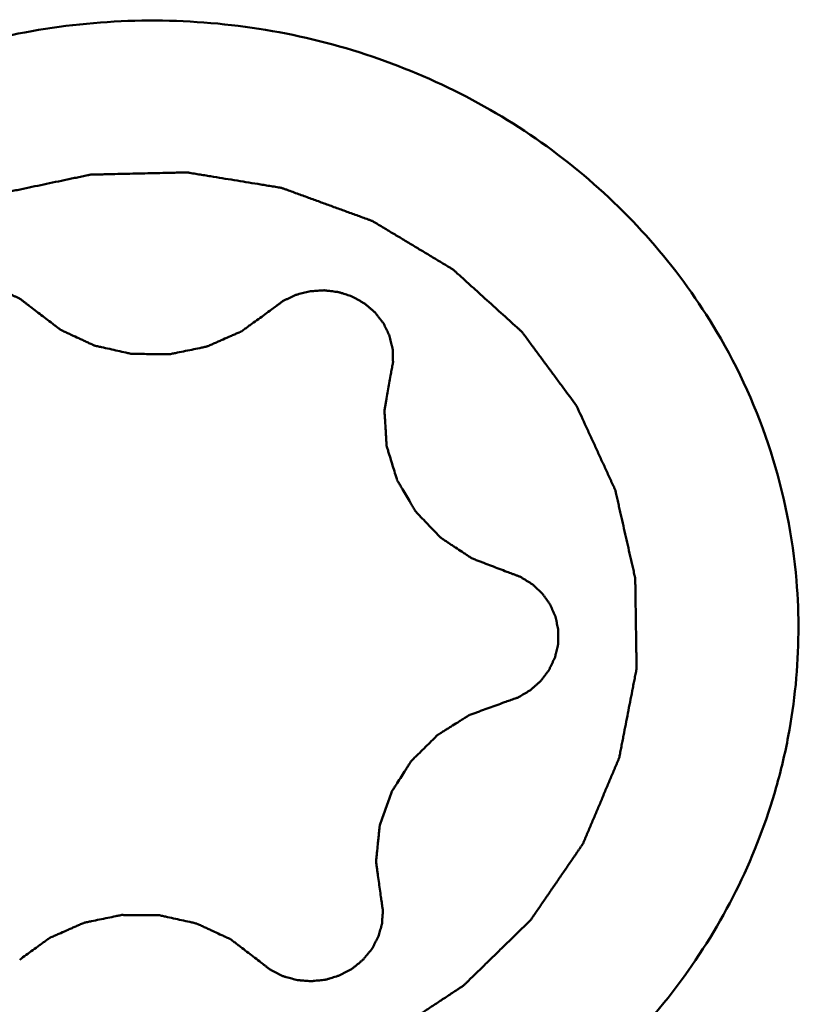
# Model space of a CAD drawing. Units: millimetres. Extents: x -29 to 122, y -56 to 80.
# Drawn here: x 65 to 68, y -22 to -18 of the extents above; entities that cross this region are included whole.
import ezdxf

# ---------------------------------------------------------------- set-up
doc = ezdxf.new("R2010")
doc.units = ezdxf.units.MM
doc.layers.add('1', color=4, linetype='Continuous', lineweight=50)

msp = doc.modelspace()

# ---------------------------------------------------------------- linework, layer by layer
at = {"layer": '1'}
for points, knots in [([(62.94911714, -20.7609063), (62.93748449, -20.62068594), (62.93910457, -20.40789854), (62.97921011, -20.12842837), (63.04442933, -19.8521207), (63.17256214, -19.51731112), (63.39533617, -19.14624159), (63.68096106, -18.81537962), (64.02113694, -18.53420788), (64.40607273, -18.31064899), (64.82474765, -18.15100278), (65.26522417, -18.05975632), (65.71496993, -18.03948074), (66.16119577, -18.09076178), (66.59120184, -18.21218673), (66.99271811, -18.40035104), (67.3542575, -18.65002429), (67.66533516, -18.95400162), (67.83400089, -19.18851039), (67.90683076, -19.31140567)], [0, 0, 0, 0, 0.0603148349, 0.0905730256, 0.1209127938, 0.181867488, 0.2433835816, 0.3055382111, 0.368334581, 0.4317037312, 0.4955140765, 0.5595869082, 0.6237159062, 0.6876888619, 0.7513099083, 0.814420301, 0.8769174039, 0.9387624244, 1, 1, 1, 1]), ([(67.33856291, -19.61320905), (67.3200989, -19.58820877), (67.29240291, -19.55070834), (67.25547484, -19.50070784), (67.22777899, -19.46320729), (67.20008236, -19.42570738), (67.17700427, -19.39445549), (67.15853633, -19.36945837), (67.14470032, -19.35069851), (67.13312279, -19.33510354), (67.12511178, -19.32411201), (67.12038843, -19.31794832), (67.11725619, -19.31299543), (67.11255566, -19.30930444), (67.10683532, -19.30394295), (67.09656986, -19.29476542), (67.08203817, -19.28154745), (67.06454311, -19.26573178), (67.04123628, -19.24462818), (67.01209588, -19.21825423), (66.9771305, -19.18660292), (66.94216368, -19.154953), (66.91302685, -19.12857556), (66.88971288, -19.10747894), (66.87223961, -19.09164198), (66.85763973, -19.07849063), (66.847496, -19.06919417), (66.84158062, -19.06402324), (66.83747921, -19.05974689), (66.8320968, -19.05699249), (66.82536709, -19.05278909), (66.81338191, -19.04568048), (66.79636906, -19.035396), (66.77590706, -19.02310998), (66.74864066, -19.00670928), (66.71455205, -18.98621509), (66.67364827, -18.96161899), (66.63274327, -18.93702449), (66.59865768, -18.91652629), (66.57138525, -18.90013361), (66.55094165, -18.88782312), (66.53387121, -18.8776152), (66.52198885, -18.87036993), (66.51509439, -18.86638548), (66.51021803, -18.86295851), (66.50421599, -18.86120823), (66.49660592, -18.85828968), (66.48310536, -18.8534547), (66.46391448, -18.84640512), (66.44084449, -18.83800661), (66.41009881, -18.82678729), (66.37166178, -18.8127705), (66.32553951, -18.79594696), (66.27941647, -18.77912523), (66.24098136, -18.76510391), (66.21023185, -18.75389366), (66.18717352, -18.74546747), (66.16794616, -18.73850449), (66.15451072, -18.73351492), (66.1467963, -18.73084407), (66.14111479, -18.72833292), (66.13503458, -18.72776363), (66.1270667, -18.72632723), (66.11305812, -18.72412912), (66.09307973, -18.72082396), (66.06909116, -18.7169284), (66.03711148, -18.71170964), (65.99713513, -18.70519472), (65.94916427, -18.69737291), (65.90119313, -18.68955305), (65.8612175, -18.68303327), (65.82923638, -18.67782422), (65.80525218, -18.67389906), (65.78526014, -18.67068649), (65.77127593, -18.66832311), (65.763269, -18.66715151), (65.75730874, -18.66576882), (65.75117671, -18.66631266), (65.74306059, -18.66636578), (65.72882947, -18.66677183), (65.70851389, -18.66718822), (65.68412894, -18.66775795), (65.65161786, -18.66849311), (65.61097827, -18.66942051), (65.56221105, -18.67052953), (65.51344386, -18.67164048), (65.47280419, -18.67256306), (65.44029326, -18.67330786), (65.41590787, -18.67384819), (65.39559366, -18.67435657), (65.38136009, -18.6745984), (65.37324789, -18.67491465), (65.36710384, -18.67465023), (65.36118873, -18.67630321), (65.35322207, -18.67783838), (65.33931761, -18.68083653), (65.31943464, -18.6849567), (65.29558341, -18.68997063), (65.26377885, -18.6966315), (65.22402417, -18.70496601), (65.17631807, -18.71496357), (65.1286123, -18.72496306), (65.08885676, -18.73329275), (65.05705393, -18.73996326), (65.03319745, -18.74494781), (65.01333088, -18.74915987), (64.99939715, -18.75199398), (64.99147739, -18.75379199), (64.98541822, -18.75463759), (64.97981523, -18.75740558), (64.97218547, -18.76042568), (64.95890751, -18.76602328), (64.93990025, -18.7738565), (64.91710812, -18.78332629), (64.88671281, -18.79592825), (64.8487207, -18.81168912), (64.80312916, -18.83059835), (64.75753843, -18.84950937), (64.71954428, -18.86526579), (64.68915306, -18.87787664), (64.66634846, -18.8873193), (64.64738022, -18.89523741), (64.63403259, -18.90068348), (64.62651447, -18.90394636), (64.62056854, -18.90596859), (64.6157974, -18.90961515), (64.60902611, -18.91391064), (64.59736726, -18.92169172), (64.58061195, -18.93266955), (64.56054831, -18.94590202), (64.53378185, -18.96352467), (64.50032894, -18.98556011), (64.46018306, -19.0119994), (64.42003845, -19.03844023), (64.3865824, -19.0604718), (64.35982221, -19.07810219), (64.33973944, -19.09131105), (64.32304397, -19.10236275), (64.31127831, -19.11001196), (64.30467815, -19.11451876), (64.29938131, -19.11751623), (64.29540985, -19.12197632), (64.28965226, -19.12741293), (64.27979187, -19.13716471), (64.26559298, -19.15097154), (64.24860253, -19.16759293), (64.22593175, -19.1897362), (64.19759909, -19.2174217), (64.16359721, -19.2506414), (64.12959679, -19.28386244), (64.10126046, -19.31154461), (64.07859703, -19.33369453), (64.06158416, -19.35029563), (64.0474554, -19.36416594), (64.03746983, -19.3738044), (64.03191281, -19.37942257), (64.02732524, -19.38332497), (64.02434241, -19.38841704), (64.01980556, -19.3947915), (64.01212687, -19.40614015), (64.00102095, -19.42225141), (63.98775222, -19.4416282), (63.97004019, -19.4674488), (63.94790714, -19.49972973), (63.92134454, -19.53846467), (63.8947825, -19.57720006), (63.87264803, -19.60947985), (63.85493883, -19.63530273), (63.84387437, -19.65144426), (63.83501411, -19.66435237), (63.82839272, -19.67404746), (63.82279917, -19.68208214), (63.81849415, -19.68860982), (63.81480136, -19.69323253), (63.81287978, -19.69889745), (63.80969896, -19.70608662), (63.80593521, -19.71519799), (63.80132786, -19.72607816), (63.79521645, -19.74060374), (63.78756632, -19.75875432), (63.7753322, -19.78779881), (63.76003744, -19.8241032), (63.7416847, -19.86766901), (63.72333144, -19.91123463), (63.70803798, -19.94753949), (63.69580126, -19.97658304), (63.68815772, -19.99473602), (63.68203278, -20.00925666), (63.67746677, -20.02015192), (63.67357367, -20.02921611), (63.67065675, -20.03650153), (63.66792923, -20.04187249), (63.66726226, -20.04759884), (63.66565319, -20.05510982), (63.6638888, -20.06454114), (63.66166583, -20.0758405), (63.65873879, -20.09091267), (63.65506735, -20.10975071), (63.64920011, -20.13989279), (63.64186362, -20.17756997), (63.63306095, -20.22278277), (63.62425772, -20.26799551), (63.61692262, -20.30567286), (63.6110526, -20.3358146), (63.60738822, -20.3546535), (63.60444668, -20.36972391), (63.60226802, -20.38102864), (63.60036499, -20.39044317), (63.59903878, -20.39798841), (63.59750795, -20.40361014), (63.5980237, -20.40937385), (63.59799647, -20.4170092), (63.59820771, -20.4265704), (63.5983562, -20.43803656), (63.59859087, -20.45332731), (63.59887165, -20.47243989), (63.59932792, -20.50302049), (63.59989583, -20.54124608), (63.60057843, -20.58711686), (63.60126047, -20.63298764), (63.60182976, -20.6712132), (63.60228326, -20.70179387), (63.60257107, -20.72090628), (63.60279131, -20.73619737), (63.60298391, -20.74766252), (63.60305716, -20.75722687), (63.60331145, -20.76485581), (63.60296746, -20.77063908), (63.60466444, -20.77618735), (63.60621414, -20.78366713), (63.60839587, -20.79298869), (63.61090925, -20.80418662), (63.61429699, -20.81911297), (63.61851915, -20.83777236), (63.6252816, -20.86762658), (63.63373225, -20.90494463), (63.64387413, -20.94972616), (63.65401546, -20.99450778), (63.66246749, -21.0318256), (63.66922717, -21.06168028), (63.67345636, -21.08033849), (63.67682966, -21.09526727), (63.67938717, -21.10645782), (63.68143085, -21.11580246), (63.6832622, -21.12323514), (63.68409902, -21.12892725), (63.68698443, -21.13417046), (63.69011604, -21.14131822), (63.69427607, -21.15019912), (63.69916302, -21.16087922), (63.70571566, -21.17511131), (63.71389388, -21.19290418), (63.72698607, -21.22137124), (63.74334889, -21.25695558), (63.76298532, -21.29965657), (63.78262146, -21.34235762), (63.80880309, -21.39929234), (63.82843929, -21.44199337), (63.84153009, -21.47046073)], [0, 0, 0, 0, 0.015625, 0.0234375, 0.03125, 0.0390625, 0.046875, 0.05078125, 0.0546875, 0.05859375, 0.060546875, 0.0615234375, 0.0625, 0.0634765625, 0.064453125, 0.06640625, 0.0703125, 0.07421875, 0.078125, 0.0859375, 0.09375, 0.1015625, 0.109375, 0.11328125, 0.1171875, 0.12109375, 0.123046875, 0.1240234375, 0.125, 0.1259765625, 0.126953125, 0.12890625, 0.1328125, 0.13671875, 0.140625, 0.1484375, 0.15625, 0.1640625, 0.171875, 0.17578125, 0.1796875, 0.18359375, 0.185546875, 0.1865234375, 0.1875, 0.1884765625, 0.189453125, 0.19140625, 0.1953125, 0.19921875, 0.203125, 0.2109375, 0.21875, 0.2265625, 0.234375, 0.23828125, 0.2421875, 0.24609375, 0.248046875, 0.2490234375, 0.25, 0.2509765625, 0.251953125, 0.25390625, 0.2578125, 0.26171875, 0.265625, 0.2734375, 0.28125, 0.2890625, 0.296875, 0.30078125, 0.3046875, 0.30859375, 0.310546875, 0.3115234375, 0.3125, 0.3134765625, 0.314453125, 0.31640625, 0.3203125, 0.32421875, 0.328125, 0.3359375, 0.34375, 0.3515625, 0.359375, 0.36328125, 0.3671875, 0.37109375, 0.373046875, 0.3740234375, 0.375, 0.3759765625, 0.376953125, 0.37890625, 0.3828125, 0.38671875, 0.390625, 0.3984375, 0.40625, 0.4140625, 0.421875, 0.42578125, 0.4296875, 0.43359375, 0.435546875, 0.4365234375, 0.4375, 0.4384765625, 0.439453125, 0.44140625, 0.4453125, 0.44921875, 0.453125, 0.4609375, 0.46875, 0.4765625, 0.484375, 0.48828125, 0.4921875, 0.49609375, 0.498046875, 0.4990234375, 0.5, 0.5009765625, 0.501953125, 0.50390625, 0.5078125, 0.51171875, 0.515625, 0.5234375, 0.53125, 0.5390625, 0.546875, 0.55078125, 0.5546875, 0.55859375, 0.560546875, 0.5615234375, 0.5625, 0.5634765625, 0.564453125, 0.56640625, 0.5703125, 0.57421875, 0.578125, 0.5859375, 0.59375, 0.6015625, 0.609375, 0.61328125, 0.6171875, 0.62109375, 0.623046875, 0.6240234375, 0.625, 0.6259765625, 0.626953125, 0.62890625, 0.6328125, 0.63671875, 0.640625, 0.6484375, 0.65625, 0.6640625, 0.671875, 0.67578125, 0.6796875, 0.681640625, 0.68359375, 0.685546875, 0.6865234375, 0.6875, 0.6884765625, 0.689453125, 0.69140625, 0.693359375, 0.6953125, 0.69921875, 0.703125, 0.7109375, 0.71875, 0.7265625, 0.734375, 0.73828125, 0.7421875, 0.744140625, 0.74609375, 0.748046875, 0.7490234375, 0.75, 0.7509765625, 0.751953125, 0.75390625, 0.755859375, 0.7578125, 0.76171875, 0.765625, 0.7734375, 0.78125, 0.7890625, 0.796875, 0.80078125, 0.8046875, 0.806640625, 0.80859375, 0.810546875, 0.8115234375, 0.8125, 0.8134765625, 0.814453125, 0.81640625, 0.818359375, 0.8203125, 0.82421875, 0.828125, 0.8359375, 0.84375, 0.8515625, 0.859375, 0.86328125, 0.8671875, 0.869140625, 0.87109375, 0.873046875, 0.8740234375, 0.875, 0.8759765625, 0.876953125, 0.87890625, 0.880859375, 0.8828125, 0.88671875, 0.890625, 0.8984375, 0.90625, 0.9140625, 0.921875, 0.92578125, 0.9296875, 0.931640625, 0.93359375, 0.935546875, 0.9365234375, 0.9375, 0.9384765625, 0.939453125, 0.94140625, 0.943359375, 0.9453125, 0.94921875, 0.953125, 0.9609375, 0.96875, 0.9765625, 0.984375, 1, 1, 1, 1]), ([(65.12790084, -19.21575661), (65.12188485, -19.21106828), (65.11286241, -19.20403362), (65.10082628, -19.19466272), (65.09331664, -19.18878792), (65.08727941, -19.1841291), (65.08283228, -19.1805227), (65.07746854, -19.17819002), (65.07063767, -19.17463378), (65.06198476, -19.17034916), (65.05166884, -19.16510538), (65.04126556, -19.16001346), (65.03283103, -19.15534916), (65.02504989, -19.15347527), (65.0174493, -19.15127662), (65.00788633, -19.14864202), (64.99643863, -19.14542187), (64.98497906, -19.14225428), (64.97544578, -19.13948826), (64.96760103, -19.13910058), (64.95979439, -19.13839401), (64.95002293, -19.13762106), (64.93830315, -19.13664259), (64.92853433, -19.13584994), (64.92169846, -19.13526961), (64.91778899, -19.13497484), (64.9138003, -19.1355771), (64.90884167, -19.13602311), (64.90089201, -19.13690621), (64.89096492, -19.13796626), (64.87902823, -19.13919447), (64.8691483, -19.14042257), (64.86109489, -19.14093595), (64.85546284, -19.14260551), (64.8498474, -19.14432762), (64.83861193, -19.14775602), (64.82546062, -19.15163378), (64.81244311, -19.15589152), (64.80480482, -19.15775679), (64.79791441, -19.1617482), (64.78912139, -19.16622984), (64.77865727, -19.1718371), (64.76813115, -19.17733938), (64.75949313, -19.18208349), (64.75229272, -19.18554995), (64.74661376, -19.19073312), (64.73596464, -19.19900144), (64.72558736, -19.20757669), (64.71661784, -19.21484221), (64.71212717, -19.21846898), (64.70767509, -19.22213667), (64.70299517, -19.22836266), (64.69671551, -19.23568738), (64.68935852, -19.24467076), (64.68320537, -19.25212152), (64.67824712, -19.25807022), (64.67524871, -19.26183563), (64.67261772, -19.26473699), (64.67083539, -19.26804426), (64.66777731, -19.27386115), (64.66337414, -19.28215483), (64.65811647, -19.29211815), (64.65369394, -19.30040614), (64.65024158, -19.30706655), (64.64647944, -19.31361868), (64.64299855, -19.3261693), (64.63884896, -19.34044981), (64.63521327, -19.35295142), (64.63322968, -19.36011616), (64.63087215, -19.36719467), (64.63061229, -19.37666338), (64.62971517, -19.38789239), (64.62899657, -19.39915601), (64.6282904, -19.40853821), (64.62789381, -19.41603663), (64.62715572, -19.42168495), (64.62809605, -19.42723891), (64.62915254, -19.43465526), (64.63054074, -19.44392191), (64.63272392, -19.45875068), (64.63436984, -19.46987177), (64.63546522, -19.47728594)], [0, 0, 0, 0, 0.03125, 0.046875, 0.0625, 0.0703125, 0.078125, 0.0859375, 0.09375, 0.109375, 0.125, 0.140625, 0.15625, 0.1640625, 0.171875, 0.1875, 0.203125, 0.21875, 0.234375, 0.2421875, 0.25, 0.265625, 0.28125, 0.296875, 0.3046875, 0.30859375, 0.3125, 0.3203125, 0.328125, 0.34375, 0.359375, 0.375, 0.3828125, 0.390625, 0.3984375, 0.40625, 0.4375, 0.453125, 0.4609375, 0.46875, 0.484375, 0.5, 0.515625, 0.53125, 0.5390625, 0.546875, 0.5625, 0.59375, 0.6015625, 0.609375, 0.6171875, 0.625, 0.640625, 0.65625, 0.671875, 0.6796875, 0.6875, 0.69140625, 0.6953125, 0.703125, 0.71875, 0.734375, 0.75, 0.7578125, 0.765625, 0.78125, 0.8125, 0.828125, 0.8359375, 0.84375, 0.859375, 0.875, 0.890625, 0.90625, 0.9140625, 0.921875, 0.9296875, 0.9375, 0.953125, 0.96875, 1, 1, 1, 1]), ([(66.583817, -19.4905267), (66.58517814, -19.48323933), (66.5872226, -19.47230846), (66.58993754, -19.45773329), (66.5916573, -19.4486252), (66.59298085, -19.44133555), (66.59411655, -19.43587702), (66.5936295, -19.43031975), (66.59354822, -19.42294448), (66.59324256, -19.41371401), (66.59300307, -19.40264047), (66.59258086, -19.39157304), (66.59273199, -19.38232731), (66.59063524, -19.37503381), (66.58892613, -19.36772218), (66.58665451, -19.35858979), (66.58399622, -19.3476238), (66.5812837, -19.33667488), (66.57914765, -19.3274998), (66.57565148, -19.32091072), (66.57246759, -19.31419042), (66.56837977, -19.30583544), (66.5635242, -19.2957884), (66.5594558, -19.28742554), (66.55663251, -19.28156045), (66.55498368, -19.27822507), (66.55247016, -19.27528157), (66.54962406, -19.27146828), (66.54490652, -19.26544033), (66.53905484, -19.25789124), (66.53206129, -19.24879032), (66.52607812, -19.2413651), (66.52164985, -19.23506462), (66.51734698, -19.23132484), (66.51300223, -19.22762711), (66.50722572, -19.22268013), (66.4999861, -19.21651631), (66.49136496, -19.20904921), (66.48398465, -19.20303511), (66.47851765, -19.19775874), (66.47145848, -19.19417595), (66.46301418, -19.18929168), (66.45271259, -19.18361887), (66.44247728, -19.17784204), (66.43386727, -19.17321785), (66.42713953, -19.16911489), (66.41957872, -19.16712512), (66.40673662, -19.16265555), (66.39374548, -19.15856366), (66.38265149, -19.15495235), (66.37710711, -19.15313882), (66.37154401, -19.15137756), (66.36351389, -19.15073243), (66.35368657, -19.14934291), (66.34180317, -19.14791958), (66.33192195, -19.14669728), (66.3240104, -19.14568426), (66.31907132, -19.14515717), (66.31510815, -19.14448978), (66.31118812, -19.14472041), (66.30433121, -19.14518857), (66.29453353, -19.14582104), (66.28277914, -19.14660684), (66.27297721, -19.14722063), (66.2651501, -19.14779675), (66.25727052, -19.14806536), (66.24400699, -19.15161537), (66.22882253, -19.15550078), (66.2155281, -19.15889973), (66.20795811, -19.1609292), (66.20028385, -19.16261012), (66.19143953, -19.1672164), (66.1806617, -19.17219917), (66.1699397, -19.177345), (66.1609558, -19.18154362), (66.15385812, -19.18503595), (66.14829587, -19.18730864), (66.14364487, -19.19090086), (66.13733644, -19.19553539), (66.12948759, -19.20138169), (66.11690884, -19.21070593), (66.10747941, -19.21770583), (66.10119209, -19.22237093)], [0, 0, 0, 0, 0.03125, 0.046875, 0.0625, 0.0703125, 0.078125, 0.0859375, 0.09375, 0.109375, 0.125, 0.140625, 0.15625, 0.1640625, 0.171875, 0.1875, 0.203125, 0.21875, 0.234375, 0.2421875, 0.25, 0.265625, 0.28125, 0.296875, 0.3046875, 0.30859375, 0.3125, 0.3203125, 0.328125, 0.34375, 0.359375, 0.375, 0.3828125, 0.390625, 0.3984375, 0.40625, 0.421875, 0.4375, 0.453125, 0.4609375, 0.46875, 0.484375, 0.5, 0.515625, 0.53125, 0.5390625, 0.546875, 0.5625, 0.59375, 0.6015625, 0.609375, 0.6171875, 0.625, 0.640625, 0.65625, 0.671875, 0.6796875, 0.6875, 0.69140625, 0.6953125, 0.703125, 0.71875, 0.734375, 0.75, 0.7578125, 0.765625, 0.78125, 0.8125, 0.828125, 0.8359375, 0.84375, 0.859375, 0.875, 0.890625, 0.90625, 0.9140625, 0.921875, 0.9296875, 0.9375, 0.953125, 0.96875, 1, 1, 1, 1]), ([(65.12790084, -19.21575661), (65.1364619, -19.22228592), (65.15358434, -19.23534416), (65.17926609, -19.25493391), (65.20067309, -19.27125174), (65.21778634, -19.2843215), (65.22851022, -19.29245485), (65.23702498, -19.29904227), (65.24194665, -19.30258187), (65.24501762, -19.30520536), (65.2475666, -19.30632472), (65.2519427, -19.30838978), (65.26075497, -19.31244451), (65.27331257, -19.31827637), (65.29342237, -19.32758505), (65.31352663, -19.33690144), (65.33363428, -19.34621143), (65.34871039, -19.35320544), (65.36128783, -19.35899804), (65.37131846, -19.36371213), (65.3776589, -19.36647627), (65.38256797, -19.36910479), (65.38807314, -19.37021023), (65.3976033, -19.3724102), (65.41673733, -19.3766221), (65.44403358, -19.38273404), (65.47680337, -19.39004242), (65.50138352, -19.39548762), (65.51776115, -19.399186), (65.5259673, -19.40091073), (65.53274949, -19.40275151), (65.53840661, -19.40256493), (65.54402333, -19.40266812), (65.55105806, -19.40269789), (65.56230591, -19.40280092), (65.58199323, -19.40295525), (65.61011621, -19.40319056), (65.63823939, -19.40341598), (65.65792643, -19.40358417), (65.66917471, -19.40366542), (65.67620832, -19.40375088), (65.68182734, -19.40373973), (65.6874751, -19.4040189), (65.69432904, -19.40228983), (65.70260181, -19.40070008), (65.71912268, -19.39727118), (65.74391357, -19.39223039), (65.7769663, -19.38546118), (65.80449919, -19.37979836), (65.82379619, -19.37590126), (65.83341163, -19.37385812), (65.83895942, -19.37284321), (65.84397251, -19.37029598), (65.85042195, -19.3676366), (65.86063873, -19.36308835), (65.87344483, -19.35750368), (65.88879707, -19.35075891), (65.90927224, -19.34178137), (65.92974441, -19.33279725), (65.95022144, -19.32382126), (65.96300992, -19.31819643), (65.9719811, -19.31428841), (65.97644036, -19.31229426), (65.97903089, -19.31121937), (65.98225706, -19.30860108), (65.98737263, -19.30509502), (65.99626108, -19.29854805), (66.00744214, -19.29047185), (66.02529244, -19.27748983), (66.04761883, -19.26128295), (66.07440468, -19.24182579), (66.09226302, -19.22885605), (66.10119206, -19.22237097)], [0, 0, 0, 0, 0.03125, 0.0625, 0.09375, 0.109375, 0.125, 0.1328125, 0.140625, 0.142578125, 0.14453125, 0.1484375, 0.15625, 0.171875, 0.1875, 0.21875, 0.234375, 0.25, 0.265625, 0.2734375, 0.28125, 0.28515625, 0.2890625, 0.296875, 0.3125, 0.34375, 0.375, 0.40625, 0.4140625, 0.421875, 0.4296875, 0.43359375, 0.4375, 0.4453125, 0.453125, 0.46875, 0.5, 0.53125, 0.546875, 0.5546875, 0.5625, 0.56640625, 0.5703125, 0.578125, 0.5859375, 0.59375, 0.625, 0.65625, 0.6875, 0.703125, 0.7109375, 0.71484375, 0.71875, 0.7265625, 0.734375, 0.75, 0.765625, 0.78125, 0.8125, 0.828125, 0.84375, 0.8515625, 0.85546875, 0.857421875, 0.859375, 0.8671875, 0.875, 0.890625, 0.90625, 0.9375, 0.96875, 1, 1, 1, 1]), ([(68.23097578, -20.32276334), (68.21629031, -20.14574417), (68.14600086, -19.79289281), (67.99791698, -19.46510728), (67.90683076, -19.31140567)], [0, 0, 0, 0, 0.4985448895, 1, 1, 1, 1]), ([(66.583817, -19.4905267), (66.58201113, -19.50082451), (66.57839991, -19.5214202), (66.57297995, -19.55231339), (66.56847243, -19.57805869), (66.5648461, -19.59865276), (66.56262589, -19.61152901), (66.56074379, -19.62181867), (66.55990265, -19.62762987), (66.55899588, -19.63146699), (66.55921738, -19.63411344), (66.55946572, -19.63872982), (66.56006128, -19.64797316), (66.56086043, -19.66117242), (66.56216826, -19.68229427), (66.56346626, -19.70341553), (66.56477184, -19.72453629), (66.56573814, -19.74037895), (66.56658317, -19.7535744), (66.56717016, -19.76414596), (66.56773974, -19.77071858), (66.56773114, -19.77605592), (66.56941744, -19.78110397), (66.57207306, -19.78998846), (66.57759362, -19.80772183), (66.58537402, -19.83307251), (66.59474141, -19.86349176), (66.60180154, -19.88629013), (66.60644099, -19.90151632), (66.6088838, -19.90908021), (66.6105204, -19.91554292), (66.61347073, -19.92005735), (66.61613447, -19.92468629), (66.61956226, -19.93043327), (66.62499195, -19.93965032), (66.63451957, -19.95576987), (66.64811593, -19.97880392), (66.66172151, -20.00183309), (66.67123623, -20.01795946), (66.67668619, -20.02716579), (66.68006217, -20.03294019), (66.68283229, -20.03751283), (66.68534926, -20.04225662), (66.69030742, -20.04696133), (66.69583418, -20.05289297), (66.70710521, -20.06460925), (66.72392204, -20.08224367), (66.74638794, -20.10573027), (66.76512417, -20.12528233), (66.77818974, -20.13902234), (66.78479337, -20.14581727), (66.78845254, -20.14982113), (66.79325973, -20.15260962), (66.79887562, -20.15651137), (66.80808075, -20.16252159), (66.81951178, -20.17011417), (66.83326133, -20.17919103), (66.85158253, -20.19130589), (66.8699083, -20.20341495), (66.88822899, -20.21553211), (66.89968833, -20.22308992), (66.90769228, -20.228411), (66.91171829, -20.23102966), (66.91398018, -20.23259345), (66.91797511, -20.23388982), (66.92371528, -20.23627392), (66.93410797, -20.2401848), (66.94703449, -20.24518555), (66.96775287, -20.25312406), (66.99363851, -20.26306872), (67.02470659, -20.27499304), (67.04541763, -20.28294436), (67.05577328, -20.2869198)], [0, 0, 0, 0, 0.03125, 0.0625, 0.09375, 0.109375, 0.125, 0.1328125, 0.140625, 0.142578125, 0.14453125, 0.1484375, 0.15625, 0.171875, 0.1875, 0.21875, 0.234375, 0.25, 0.265625, 0.2734375, 0.28125, 0.28515625, 0.2890625, 0.296875, 0.3125, 0.34375, 0.375, 0.40625, 0.4140625, 0.421875, 0.4296875, 0.43359375, 0.4375, 0.4453125, 0.453125, 0.46875, 0.5, 0.53125, 0.546875, 0.5546875, 0.5625, 0.56640625, 0.5703125, 0.578125, 0.5859375, 0.59375, 0.625, 0.65625, 0.6875, 0.703125, 0.7109375, 0.71484375, 0.71875, 0.7265625, 0.734375, 0.75, 0.765625, 0.78125, 0.8125, 0.828125, 0.84375, 0.8515625, 0.85546875, 0.857421875, 0.859375, 0.8671875, 0.875, 0.890625, 0.90625, 0.9375, 0.96875, 1, 1, 1, 1]), ([(63.84153, -21.47046059), (63.85999401, -21.49546086), (63.88769001, -21.53296129), (63.92461808, -21.5829618), (63.95231393, -21.62046234), (63.98001056, -21.65796226), (64.00308864, -21.68921415), (64.02155658, -21.71421127), (64.03539259, -21.73297112), (64.04697013, -21.7485661), (64.05498113, -21.75955763), (64.05970449, -21.76572132), (64.06283673, -21.7706742), (64.06753726, -21.7743652), (64.07325759, -21.77972669), (64.08352305, -21.78890422), (64.09805474, -21.80212219), (64.11554981, -21.81793786), (64.13885663, -21.83904146), (64.16799704, -21.86541541), (64.20296242, -21.89706672), (64.23792923, -21.92871663), (64.26706607, -21.95509408), (64.29038004, -21.97619069), (64.30785331, -21.99202766), (64.32245319, -22.00517901), (64.33259692, -22.01447547), (64.33851229, -22.0196464), (64.34261371, -22.02392275), (64.34799611, -22.02667714), (64.35472583, -22.03088055), (64.36671101, -22.03798916), (64.38372385, -22.04827364), (64.40418586, -22.06055966), (64.43145225, -22.07696036), (64.46554087, -22.09745455), (64.50644465, -22.12205065), (64.54734964, -22.14664515), (64.58143524, -22.16714335), (64.60870767, -22.18353603), (64.62915126, -22.19584652), (64.64622171, -22.20605444), (64.65810407, -22.21329971), (64.66499853, -22.21728416), (64.66987488, -22.22071113), (64.67587692, -22.22246141), (64.68348699, -22.22537996), (64.69698756, -22.23021494), (64.71617843, -22.23726452), (64.73924842, -22.24566303), (64.76999411, -22.25688235), (64.80843114, -22.27089914), (64.85455341, -22.28772268), (64.90067645, -22.30454441), (64.93911156, -22.31856573), (64.96986107, -22.32977598), (64.9929194, -22.33820217), (65.01214676, -22.34516514), (65.0255822, -22.35015472), (65.03329661, -22.35282557), (65.03897812, -22.35533671), (65.04505834, -22.35590601), (65.05302622, -22.35734241), (65.0670348, -22.35954052), (65.08701319, -22.36284568), (65.11100175, -22.36674124), (65.14298144, -22.37195999), (65.18295779, -22.37847492), (65.23092864, -22.38629672), (65.27889978, -22.39411659), (65.31887542, -22.40063636), (65.35085654, -22.40584542), (65.37484074, -22.40977057), (65.39483278, -22.41298315), (65.40881699, -22.41534653), (65.41682392, -22.41651813), (65.42278418, -22.41790082), (65.42891621, -22.41735698), (65.43703232, -22.41730386), (65.45126345, -22.41689781), (65.47157903, -22.41648142), (65.49596398, -22.41591169), (65.52847506, -22.41517653), (65.56911465, -22.41424913), (65.61788187, -22.41314011), (65.66664906, -22.41202916), (65.70728872, -22.41110658), (65.73979966, -22.41036178), (65.76418504, -22.40982145), (65.78449926, -22.40931307), (65.79873282, -22.40907124), (65.80684503, -22.40875499), (65.81298908, -22.40901941), (65.81890418, -22.40736643), (65.82687085, -22.40583126), (65.84077531, -22.4028331), (65.86065827, -22.39871294), (65.88450951, -22.39369901), (65.91631406, -22.38703814), (65.95606874, -22.37870363), (66.00377485, -22.36870607), (66.05148061, -22.35870658), (66.09123615, -22.35037689), (66.12303899, -22.34370638), (66.14689546, -22.33872183), (66.16676203, -22.33450977), (66.18069576, -22.33167566), (66.18861553, -22.32987764), (66.1946747, -22.32903205), (66.20027768, -22.32626406), (66.20790745, -22.32324396), (66.2211854, -22.31764636), (66.24019267, -22.30981314), (66.2629848, -22.30034335), (66.29338011, -22.28774139), (66.33137221, -22.27198052), (66.37696376, -22.25307128), (66.42255448, -22.23416027), (66.46054864, -22.21840385), (66.49093985, -22.20579299), (66.51374446, -22.19635034), (66.53271269, -22.18843223), (66.54606033, -22.18298616), (66.55357845, -22.17972327), (66.55952437, -22.17770105), (66.56429551, -22.17405449), (66.57106681, -22.169759), (66.58272565, -22.16197791), (66.59948096, -22.15100009), (66.61954461, -22.13776762), (66.64631107, -22.12014497), (66.67976398, -22.09810953), (66.71990985, -22.07167024), (66.76005447, -22.0452294), (66.79351052, -22.02319784), (66.8202707, -22.00556745), (66.84035348, -21.99235859), (66.85704895, -21.98130688), (66.86881461, -21.97365768), (66.87541476, -21.96915088), (66.88071161, -21.96615341), (66.88468307, -21.96169332), (66.89044066, -21.9562567), (66.90030105, -21.94650493), (66.91449993, -21.9326981), (66.93149039, -21.91607671), (66.95416117, -21.89393344), (66.98249383, -21.86624794), (67.01649571, -21.83302823), (67.05049612, -21.7998072), (67.07883245, -21.77212503), (67.10149589, -21.74997511), (67.11850876, -21.733374), (67.13263751, -21.7195037), (67.14262309, -21.70986524), (67.1481801, -21.70424707), (67.15276768, -21.70034466), (67.1557505, -21.69525259), (67.16028736, -21.68887814), (67.16796605, -21.67752949), (67.17907196, -21.66141822), (67.1923407, -21.64204144), (67.21005273, -21.61622084), (67.23218578, -21.5839399), (67.25874838, -21.54520497), (67.28531042, -21.50646958), (67.30744488, -21.47418979), (67.32515409, -21.44836691), (67.33621855, -21.43222538), (67.34507881, -21.41931727), (67.3517002, -21.40962218), (67.35729375, -21.40158749), (67.36159876, -21.39505982), (67.36529155, -21.39043711), (67.36721314, -21.38477219), (67.37039396, -21.37758302), (67.3741577, -21.36847165), (67.37876506, -21.35759147), (67.38487647, -21.3430659), (67.39252659, -21.32491532), (67.40476072, -21.29587083), (67.42005548, -21.25956644), (67.43840822, -21.21600063), (67.45676148, -21.17243501), (67.47205494, -21.13613015), (67.48429166, -21.1070866), (67.49193519, -21.08893362), (67.49806013, -21.07441297), (67.50262615, -21.06351772), (67.50651925, -21.05445353), (67.50943616, -21.04716811), (67.51216368, -21.04179714), (67.51283066, -21.0360708), (67.51443973, -21.02855982), (67.51620412, -21.0191285), (67.51842709, -21.00782914), (67.52135413, -20.99275697), (67.52502557, -20.97391893), (67.53089281, -20.94377685), (67.5382293, -20.90609967), (67.54703197, -20.86088686), (67.5558352, -20.81567413), (67.5631703, -20.77799678), (67.56904032, -20.74785504), (67.57270469, -20.72901614), (67.57564624, -20.71394572), (67.5778249, -20.702641), (67.57972793, -20.69322647), (67.58105414, -20.68568123), (67.58258496, -20.6800595), (67.58206922, -20.67429579), (67.58209645, -20.66666044), (67.58188521, -20.65709924), (67.58173671, -20.64563308), (67.58150204, -20.63034232), (67.58122126, -20.61122975), (67.580765, -20.58064915), (67.58019709, -20.54242355), (67.57951449, -20.49655278), (67.57883245, -20.450682), (67.57826315, -20.41245644), (67.57780966, -20.38187577), (67.57752184, -20.36276335), (67.57730161, -20.34747227), (67.57710901, -20.33600711), (67.57703576, -20.32644277), (67.57678147, -20.31881383), (67.57712546, -20.31303056), (67.57542848, -20.30748229), (67.57387878, -20.30000251), (67.57169705, -20.29068095), (67.56918367, -20.27948302), (67.56579592, -20.26455666), (67.56157377, -20.24589727), (67.55481132, -20.21604306), (67.54636067, -20.17872501), (67.53621879, -20.13394348), (67.52607746, -20.08916186), (67.51762543, -20.05184404), (67.51086575, -20.02198936), (67.50663655, -20.00333114), (67.50326325, -19.98840237), (67.50070575, -19.97721182), (67.49866207, -19.96786718), (67.49683071, -19.9604345), (67.49599389, -19.95474239), (67.49310849, -19.94949917), (67.48997688, -19.94235142), (67.48581685, -19.93347052), (67.4809299, -19.92279042), (67.47437726, -19.90855833), (67.46619903, -19.89076545), (67.45310685, -19.8622984), (67.43674402, -19.82671405), (67.4171076, -19.78401306), (67.39747145, -19.74131201), (67.37128983, -19.6843773), (67.35165363, -19.64167626), (67.33856283, -19.61320891)], [0, 0, 0, 0, 0.015625, 0.0234375, 0.03125, 0.0390625, 0.046875, 0.05078125, 0.0546875, 0.05859375, 0.060546875, 0.0615234375, 0.0625, 0.0634765625, 0.064453125, 0.06640625, 0.0703125, 0.07421875, 0.078125, 0.0859375, 0.09375, 0.1015625, 0.109375, 0.11328125, 0.1171875, 0.12109375, 0.123046875, 0.1240234375, 0.125, 0.1259765625, 0.126953125, 0.12890625, 0.1328125, 0.13671875, 0.140625, 0.1484375, 0.15625, 0.1640625, 0.171875, 0.17578125, 0.1796875, 0.18359375, 0.185546875, 0.1865234375, 0.1875, 0.1884765625, 0.189453125, 0.19140625, 0.1953125, 0.19921875, 0.203125, 0.2109375, 0.21875, 0.2265625, 0.234375, 0.23828125, 0.2421875, 0.24609375, 0.248046875, 0.2490234375, 0.25, 0.2509765625, 0.251953125, 0.25390625, 0.2578125, 0.26171875, 0.265625, 0.2734375, 0.28125, 0.2890625, 0.296875, 0.30078125, 0.3046875, 0.30859375, 0.310546875, 0.3115234375, 0.3125, 0.3134765625, 0.314453125, 0.31640625, 0.3203125, 0.32421875, 0.328125, 0.3359375, 0.34375, 0.3515625, 0.359375, 0.36328125, 0.3671875, 0.37109375, 0.373046875, 0.3740234375, 0.375, 0.3759765625, 0.376953125, 0.37890625, 0.3828125, 0.38671875, 0.390625, 0.3984375, 0.40625, 0.4140625, 0.421875, 0.42578125, 0.4296875, 0.43359375, 0.435546875, 0.4365234375, 0.4375, 0.4384765625, 0.439453125, 0.44140625, 0.4453125, 0.44921875, 0.453125, 0.4609375, 0.46875, 0.4765625, 0.484375, 0.48828125, 0.4921875, 0.49609375, 0.498046875, 0.4990234375, 0.5, 0.5009765625, 0.501953125, 0.50390625, 0.5078125, 0.51171875, 0.515625, 0.5234375, 0.53125, 0.5390625, 0.546875, 0.55078125, 0.5546875, 0.55859375, 0.560546875, 0.5615234375, 0.5625, 0.5634765625, 0.564453125, 0.56640625, 0.5703125, 0.57421875, 0.578125, 0.5859375, 0.59375, 0.6015625, 0.609375, 0.61328125, 0.6171875, 0.62109375, 0.623046875, 0.6240234375, 0.625, 0.6259765625, 0.626953125, 0.62890625, 0.6328125, 0.63671875, 0.640625, 0.6484375, 0.65625, 0.6640625, 0.671875, 0.67578125, 0.6796875, 0.681640625, 0.68359375, 0.685546875, 0.6865234375, 0.6875, 0.6884765625, 0.689453125, 0.69140625, 0.693359375, 0.6953125, 0.69921875, 0.703125, 0.7109375, 0.71875, 0.7265625, 0.734375, 0.73828125, 0.7421875, 0.744140625, 0.74609375, 0.748046875, 0.7490234375, 0.75, 0.7509765625, 0.751953125, 0.75390625, 0.755859375, 0.7578125, 0.76171875, 0.765625, 0.7734375, 0.78125, 0.7890625, 0.796875, 0.80078125, 0.8046875, 0.806640625, 0.80859375, 0.810546875, 0.8115234375, 0.8125, 0.8134765625, 0.814453125, 0.81640625, 0.818359375, 0.8203125, 0.82421875, 0.828125, 0.8359375, 0.84375, 0.8515625, 0.859375, 0.86328125, 0.8671875, 0.869140625, 0.87109375, 0.873046875, 0.8740234375, 0.875, 0.8759765625, 0.876953125, 0.87890625, 0.880859375, 0.8828125, 0.88671875, 0.890625, 0.8984375, 0.90625, 0.9140625, 0.921875, 0.92578125, 0.9296875, 0.931640625, 0.93359375, 0.935546875, 0.9365234375, 0.9375, 0.9384765625, 0.939453125, 0.94140625, 0.943359375, 0.9453125, 0.94921875, 0.953125, 0.9609375, 0.96875, 0.9765625, 0.984375, 1, 1, 1, 1]), ([(67.04596262, -20.81660491), (67.05333975, -20.81400588), (67.06440664, -20.81010964), (67.07915774, -20.80490541), (67.08838709, -20.80167204), (67.09574796, -20.79904139), (67.10133048, -20.79718869), (67.10620835, -20.79396619), (67.11632387, -20.78822202), (67.12803833, -20.78133474), (67.14136471, -20.77339959), (67.14994705, -20.76881233), (67.15563187, -20.76339348), (67.16152325, -20.75828031), (67.16881465, -20.75178262), (67.17760404, -20.74403674), (67.1863511, -20.73625541), (67.19374833, -20.72984636), (67.19809691, -20.72364496), (67.20271967, -20.71763123), (67.2084033, -20.7100492), (67.2152675, -20.70098063), (67.22096793, -20.69341041), (67.22498051, -20.68812566), (67.22724115, -20.68508504), (67.22871632, -20.6815393), (67.23082885, -20.67727999), (67.23406097, -20.67036894), (67.23813638, -20.6617598), (67.24307951, -20.65143065), (67.2469763, -20.64277741), (67.25060138, -20.63596339), (67.25193073, -20.63055452), (67.2532008, -20.62513292), (67.25491767, -20.61790908), (67.25703612, -20.60887394), (67.25967577, -20.59804999), (67.26158729, -20.5889764), (67.26375941, -20.58183714), (67.26359046, -20.57426235), (67.26393928, -20.56489673), (67.26410175, -20.55361657), (67.26439268, -20.54233747), (67.26442036, -20.53296922), (67.26489369, -20.52539969), (67.2630092, -20.5182272), (67.26146297, -20.50912528), (67.25925919, -20.49826166), (67.25750456, -20.48919479), (67.25607857, -20.48194521), (67.25502681, -20.47650459), (67.25391528, -20.47107573), (67.25056524, -20.46420458), (67.2470175, -20.45549035), (67.24249111, -20.44508364), (67.23876304, -20.43641058), (67.23580973, -20.42944886), (67.23386907, -20.42515635), (67.23253689, -20.42158761), (67.23039919, -20.41851097), (67.22660035, -20.41316224), (67.22120585, -20.40550102), (67.21470913, -20.39632351), (67.20932973, -20.38864932), (67.20495498, -20.38256502), (67.20083753, -20.3762815), (67.19105491, -20.36728089), (67.18002002, -20.35688579), (67.17036128, -20.34778313), (67.16477489, -20.34264786), (67.15945816, -20.33725026), (67.1508737, -20.33238784), (67.14099299, -20.32614159), (67.13098959, -20.3200238), (67.12271186, -20.31484023), (67.11601077, -20.31083414), (67.11118661, -20.30745851), (67.10559528, -20.30549677), (67.09823036, -20.30271495), (67.08899331, -20.2992946), (67.07423138, -20.29379007), (67.06315603, -20.28966887), (67.05577333, -20.28691981)], [0, 0, 0, 0, 0.03125, 0.046875, 0.0625, 0.0703125, 0.078125, 0.0859375, 0.09375, 0.125, 0.140625, 0.15625, 0.1640625, 0.171875, 0.1875, 0.203125, 0.21875, 0.234375, 0.2421875, 0.25, 0.265625, 0.28125, 0.296875, 0.3046875, 0.30859375, 0.3125, 0.3203125, 0.328125, 0.34375, 0.359375, 0.375, 0.3828125, 0.390625, 0.3984375, 0.40625, 0.421875, 0.4375, 0.453125, 0.4609375, 0.46875, 0.484375, 0.5, 0.515625, 0.53125, 0.5390625, 0.546875, 0.5625, 0.578125, 0.59375, 0.6015625, 0.609375, 0.6171875, 0.625, 0.640625, 0.65625, 0.671875, 0.6796875, 0.6875, 0.69140625, 0.6953125, 0.703125, 0.71875, 0.734375, 0.75, 0.7578125, 0.765625, 0.78125, 0.8125, 0.828125, 0.8359375, 0.84375, 0.859375, 0.875, 0.890625, 0.90625, 0.9140625, 0.921875, 0.9296875, 0.9375, 0.953125, 0.96875, 1, 1, 1, 1]), ([(63.27326216, -21.77226396), (63.34609202, -21.89515925), (63.51475775, -22.12966802), (63.82583542, -22.43364535), (64.18737481, -22.6833186), (64.58889108, -22.87148291), (65.01889714, -22.99290786), (65.46512299, -23.0441889), (65.91486874, -23.02391332), (66.35534526, -22.93266686), (66.77402019, -22.77302065), (67.15895598, -22.54946176), (67.49913185, -22.26829002), (67.78475675, -21.93742805), (68.00753077, -21.56635852), (68.13566358, -21.23154894), (68.2008828, -20.95524127), (68.24098835, -20.6757711), (68.24260843, -20.4629837), (68.23097578, -20.32276334)], [0, 0, 0, 0, 0.0612375756, 0.1230825961, 0.185579699, 0.2486900917, 0.3123111381, 0.3762840938, 0.4404130918, 0.5044859235, 0.5682962688, 0.631665419, 0.6944617889, 0.7566164184, 0.818132512, 0.8790872062, 0.9094269744, 0.9396851651, 1, 1, 1, 1]), ([(67.04596262, -20.81660491), (67.03559569, -20.82037341), (67.01486203, -20.82791085), (66.98376032, -20.8392143), (66.95784581, -20.84864177), (66.93710621, -20.85616608), (66.92416213, -20.86090898), (66.91376527, -20.86461122), (66.90800246, -20.86688282), (66.90402471, -20.86809645), (66.90169724, -20.86962354), (66.89756947, -20.87217486), (66.88935277, -20.87736347), (66.87759432, -20.88473087), (66.85879235, -20.89654404), (66.83998609, -20.9083489), (66.82118402, -20.92015968), (66.80707421, -20.92900833), (66.7953418, -20.93641118), (66.78589816, -20.94226864), (66.7801273, -20.94607712), (66.77520963, -20.94878595), (66.77139075, -20.95272855), (66.76451622, -20.95941308), (66.75090275, -20.97293456), (66.7313869, -20.99217329), (66.7079845, -21.01528416), (66.69046449, -21.03263732), (66.6787263, -21.04416513), (66.67296297, -21.05000429), (66.66781736, -21.05462623), (66.66511057, -21.05932724), (66.66215759, -21.063853), (66.65855065, -21.0695702), (66.6527325, -21.07868422), (66.6425728, -21.09464944), (66.62804618, -21.11744817), (66.61352857, -21.14025193), (66.60335626, -21.15621011), (66.59755793, -21.16533519), (66.5939003, -21.17102413), (66.59105141, -21.17560792), (66.58792062, -21.18007254), (66.58602483, -21.18650632), (66.58327884, -21.1940277), (66.57802899, -21.20917289), (66.57005493, -21.2318481), (66.5594681, -21.2621039), (66.55067144, -21.28731879), (66.54444001, -21.3049559), (66.5414282, -21.31379397), (66.53953958, -21.31881274), (66.53933368, -21.32414846), (66.53850013, -21.33070959), (66.53748848, -21.34126805), (66.53611341, -21.35444532), (66.53451072, -21.37026694), (66.53235675, -21.39135934), (66.53021036, -21.41245252), (66.52805401, -21.43354568), (66.52672486, -21.4467283), (66.52575764, -21.4559574), (66.52532438, -21.46057022), (66.52499575, -21.4632089), (66.5257645, -21.46712356), (66.52638911, -21.47301372), (66.52789335, -21.48347157), (66.5296388, -21.49654852), (66.5325069, -21.51746905), (66.53606614, -21.54362059), (66.54034837, -21.57500207), (66.54320107, -21.59592313), (66.54462768, -21.60638365)], [0, 0, 0, 0, 0.03125, 0.0625, 0.09375, 0.109375, 0.125, 0.1328125, 0.140625, 0.142578125, 0.14453125, 0.1484375, 0.15625, 0.171875, 0.1875, 0.21875, 0.234375, 0.25, 0.265625, 0.2734375, 0.28125, 0.28515625, 0.2890625, 0.296875, 0.3125, 0.34375, 0.375, 0.40625, 0.4140625, 0.421875, 0.4296875, 0.43359375, 0.4375, 0.4453125, 0.453125, 0.46875, 0.5, 0.53125, 0.546875, 0.5546875, 0.5625, 0.56640625, 0.5703125, 0.578125, 0.5859375, 0.59375, 0.625, 0.65625, 0.6875, 0.703125, 0.7109375, 0.71484375, 0.71875, 0.7265625, 0.734375, 0.75, 0.765625, 0.78125, 0.8125, 0.828125, 0.84375, 0.8515625, 0.85546875, 0.857421875, 0.859375, 0.8671875, 0.875, 0.890625, 0.90625, 0.9375, 0.96875, 1, 1, 1, 1]), ([(66.05219207, -21.86791303), (66.05820807, -21.87260136), (66.06723051, -21.87963601), (66.07926664, -21.88900691), (66.08677628, -21.89488172), (66.09281351, -21.89954054), (66.09726063, -21.90314693), (66.10262437, -21.90547962), (66.10945524, -21.90903585), (66.11810815, -21.91332048), (66.12842408, -21.91856426), (66.13882736, -21.92365618), (66.14726188, -21.92832048), (66.15504302, -21.93019437), (66.16264362, -21.93239302), (66.17220658, -21.93502762), (66.18365428, -21.93824777), (66.19511386, -21.94141535), (66.20464714, -21.94418138), (66.21249189, -21.94456906), (66.22029853, -21.94527563), (66.23006998, -21.94604858), (66.24178976, -21.94702705), (66.25155859, -21.9478197), (66.25839446, -21.94840003), (66.26230393, -21.94869479), (66.26629262, -21.94809254), (66.27125125, -21.94764652), (66.27920091, -21.94676343), (66.289128, -21.94570338), (66.30106469, -21.94447517), (66.31094462, -21.94324707), (66.31899803, -21.94273368), (66.32463008, -21.94106413), (66.33024551, -21.93934202), (66.34148099, -21.93591362), (66.3546323, -21.93203586), (66.3676498, -21.92777812), (66.37528809, -21.92591284), (66.3821785, -21.92192144), (66.39097152, -21.9174398), (66.40143565, -21.91183253), (66.41196177, -21.90633026), (66.42059979, -21.90158615), (66.4278002, -21.89811969), (66.43347916, -21.89293652), (66.44412828, -21.8846682), (66.45450555, -21.87609295), (66.46347507, -21.86882742), (66.46796574, -21.86520066), (66.47241783, -21.86153297), (66.47709774, -21.85530698), (66.48337741, -21.84798226), (66.4907344, -21.83899888), (66.49688754, -21.83154812), (66.5018458, -21.82559942), (66.50484421, -21.82183401), (66.5074752, -21.81893265), (66.50925753, -21.81562537), (66.5123156, -21.80980849), (66.51671878, -21.8015148), (66.52197645, -21.79155149), (66.52639898, -21.7832635), (66.52985133, -21.77660309), (66.53361347, -21.77005096), (66.53709437, -21.75750034), (66.54124395, -21.74321983), (66.54487964, -21.73071822), (66.54686324, -21.72355347), (66.54922076, -21.71647496), (66.54948063, -21.70700626), (66.55037775, -21.69577725), (66.55109635, -21.68451363), (66.55180252, -21.67513143), (66.55219911, -21.66763301), (66.55293719, -21.66198469), (66.55199687, -21.65643073), (66.55094037, -21.64901437), (66.54955218, -21.63974773), (66.547369, -21.62491896), (66.54572308, -21.61379787), (66.5446277, -21.6063837)], [0, 0, 0, 0, 0.03125, 0.046875, 0.0625, 0.0703125, 0.078125, 0.0859375, 0.09375, 0.109375, 0.125, 0.140625, 0.15625, 0.1640625, 0.171875, 0.1875, 0.203125, 0.21875, 0.234375, 0.2421875, 0.25, 0.265625, 0.28125, 0.296875, 0.3046875, 0.30859375, 0.3125, 0.3203125, 0.328125, 0.34375, 0.359375, 0.375, 0.3828125, 0.390625, 0.3984375, 0.40625, 0.4375, 0.453125, 0.4609375, 0.46875, 0.484375, 0.5, 0.515625, 0.53125, 0.5390625, 0.546875, 0.5625, 0.59375, 0.6015625, 0.609375, 0.6171875, 0.625, 0.640625, 0.65625, 0.671875, 0.6796875, 0.6875, 0.69140625, 0.6953125, 0.703125, 0.71875, 0.734375, 0.75, 0.7578125, 0.765625, 0.78125, 0.8125, 0.828125, 0.8359375, 0.84375, 0.859375, 0.875, 0.890625, 0.90625, 0.9140625, 0.921875, 0.9296875, 0.9375, 0.953125, 0.96875, 1, 1, 1, 1]), ([(66.05219207, -21.86791303), (66.04363101, -21.86138371), (66.02650858, -21.84832547), (66.00082683, -21.82873573), (65.97941983, -21.8124179), (65.96230658, -21.79934813), (65.9515827, -21.79121479), (65.94306794, -21.78462737), (65.93814626, -21.78108776), (65.93507529, -21.77846428), (65.93252632, -21.77734492), (65.92815021, -21.77527986), (65.91933795, -21.77122513), (65.90678035, -21.76539327), (65.88667055, -21.75608459), (65.86656629, -21.74676819), (65.84645864, -21.73745821), (65.83138253, -21.7304642), (65.81880509, -21.7246716), (65.80877446, -21.71995751), (65.80243402, -21.71719336), (65.79752495, -21.71456485), (65.79201977, -21.7134594), (65.78248962, -21.71125944), (65.76335559, -21.70704754), (65.73605934, -21.7009356), (65.70328955, -21.69362722), (65.6787094, -21.68818201), (65.66233177, -21.68448363), (65.65412562, -21.68275891), (65.64734342, -21.68091813), (65.6416863, -21.68110471), (65.63606958, -21.68100152), (65.62903486, -21.68097175), (65.61778701, -21.68086872), (65.59809969, -21.68071439), (65.56997671, -21.68047907), (65.54185353, -21.68025366), (65.52216649, -21.68008547), (65.5109182, -21.68000422), (65.50388459, -21.67991876), (65.49826558, -21.67992991), (65.49261782, -21.67965073), (65.48576387, -21.68137981), (65.47749111, -21.68296955), (65.46097024, -21.68639845), (65.43617934, -21.69143925), (65.40312662, -21.69820846), (65.37559373, -21.70387128), (65.35629672, -21.70776838), (65.34668129, -21.70981152), (65.3411335, -21.71082642), (65.33612041, -21.71337366), (65.32967096, -21.71603304), (65.31945418, -21.72058128), (65.30664808, -21.72616596), (65.29129585, -21.73291073), (65.27082068, -21.74188827), (65.25034851, -21.75087239), (65.22987147, -21.75984838), (65.21708299, -21.76547321), (65.20811182, -21.76938122), (65.20365255, -21.77137538), (65.20106202, -21.77245027), (65.19783585, -21.77506856), (65.19272029, -21.77857461), (65.18383184, -21.78512159), (65.17265078, -21.79319779), (65.15480048, -21.8061798), (65.13247408, -21.82238669), (65.10568824, -21.84184385), (65.08782989, -21.85481359), (65.07890086, -21.86129867)], [0, 0, 0, 0, 0.03125, 0.0625, 0.09375, 0.109375, 0.125, 0.1328125, 0.140625, 0.142578125, 0.14453125, 0.1484375, 0.15625, 0.171875, 0.1875, 0.21875, 0.234375, 0.25, 0.265625, 0.2734375, 0.28125, 0.28515625, 0.2890625, 0.296875, 0.3125, 0.34375, 0.375, 0.40625, 0.4140625, 0.421875, 0.4296875, 0.43359375, 0.4375, 0.4453125, 0.453125, 0.46875, 0.5, 0.53125, 0.546875, 0.5546875, 0.5625, 0.56640625, 0.5703125, 0.578125, 0.5859375, 0.59375, 0.625, 0.65625, 0.6875, 0.703125, 0.7109375, 0.71484375, 0.71875, 0.7265625, 0.734375, 0.75, 0.765625, 0.78125, 0.8125, 0.828125, 0.84375, 0.8515625, 0.85546875, 0.857421875, 0.859375, 0.8671875, 0.875, 0.890625, 0.90625, 0.9375, 0.96875, 1, 1, 1, 1])]:
    msp.add_open_spline(points, degree=3, knots=knots, dxfattribs=at)

doc.saveas('drawing.dxf')
